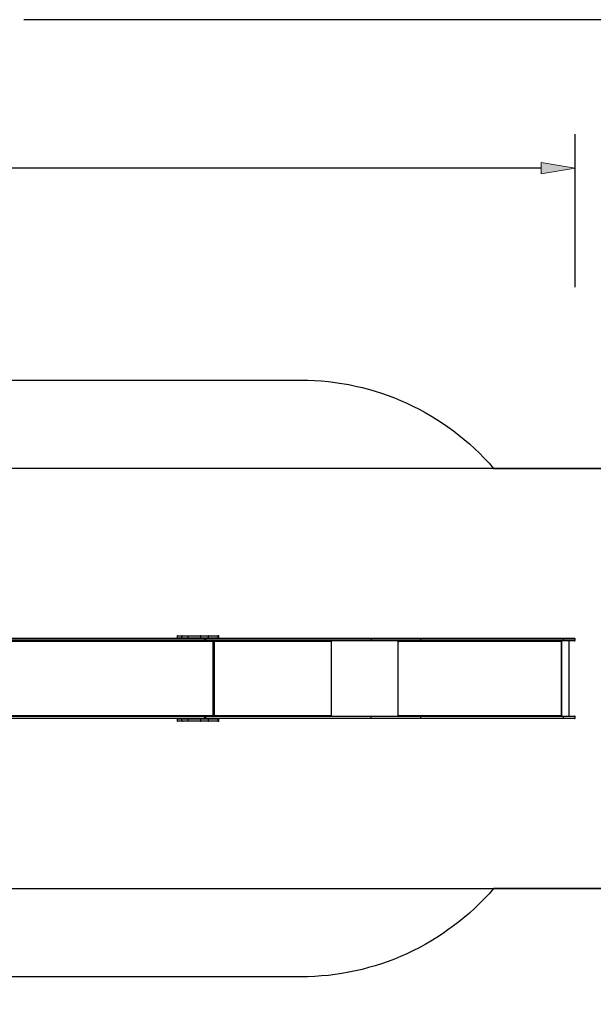
# Model space of a CAD drawing. Extents: x -1 to 1920, y 123 to 884.
# Drawn here: x 1095 to 1482, y 196 to 861 of the extents above; entities that cross this region are included whole.
import ezdxf

# ---------------------------------------------------------------- set-up
doc = ezdxf.new("R2010")
doc.units = 0
doc.header["$MEASUREMENT"] = 0
for name, color, linetype, lineweight in [('VP-DIM', 7, 'Continuous', 0), ('VP-EQ', 7, 'Continuous', 0), ('VP-HIC', 7, 'Continuous', 0)]:
    doc.layers.add(name, color=color, linetype=linetype, lineweight=lineweight)

# ---------------------------------------------------------------- blocks, each defined once
blk = doc.blocks.new('Block_1')
at = {"layer": 'VP-DIM', "color": 18, "lineweight": 25, "true_color": 0x000000}
blk.add_line((1675.8, 860.64), (1097.45, 860.64), dxfattribs=at)
blk = doc.blocks.new('Block_2')
at = {"layer": 'VP-DIM', "true_color": 0x000000, "transparency": 33554687}
h = blk.add_hatch(color=18, dxfattribs=at)
h.dxf.hatch_style = 2
h.paths.add_polyline_path([(1446.63, 756.68), (1446.63, 764.31), (1469.55, 760.5)])
at = {"layer": 'VP-DIM', "color": 18, "lineweight": 25, "true_color": 0x000000}
for p, q in [((1469.55, 680.28), (1469.55, 783.41)), ((1446.63, 760.5), (1063.27, 760.5))]:
    blk.add_line(p, q, dxfattribs=at)
at = {"layer": 'VP-DIM'}
blk.add_lwpolyline([(1446.63, 756.68), (1446.63, 764.31), (1469.55, 760.5), (1469.55, 760.5)], close=True, dxfattribs=at)

msp = doc.modelspace()

# ---------------------------------------------------------------- linework, layer by layer
at = {"layer": 'VP-EQ', "color": 18, "lineweight": 25, "true_color": 0x000000}
for p, q in [((1201.37, 445.06), (1201.5, 445.06)), ((1201.5, 445.06), (1204.53, 445.06)), ((1204.53, 445.06), (1208.27, 445.06)), ((1208.27, 445.06), (1216.76, 445.06)), ((1216.76, 445.06), (1221.97, 445.06)), ((1221.97, 445.06), (1228.33, 445.06)), ((1228.33, 445.06), (1228.73, 445.06)), ((1082.69, 443.35), (1219.41, 443.35)), ((1219.41, 441.63), (1082.69, 441.63)), ((1219.63, 443), (1082.91, 443)), ((1082.91, 441.97), (1219.63, 441.97)), ((1224.93, 441.17), (1089.25, 441.17)), ((1201.03, 444.72), (1201.03, 443.69)), ((1201.17, 444.72), (1201.03, 444.72)), ((1201.03, 443.69), (1201.17, 443.69)), ((1204.2, 444.72), (1201.17, 444.72)), ((1201.17, 443.69), (1201.17, 444.72)), ((1201.17, 443.69), (1204.2, 443.69)), ((1203.33, 441.62), (1203.32, 441.62)), ((1203.32, 441.61), (1203.32, 441.61)), ((1205.14, 441.61), (1203.32, 441.61)), ((1205.14, 441.61), (1203.32, 441.61)), ((1203.33, 441.63), (1203.33, 441.62)), ((1205.14, 441.62), (1203.33, 441.62)), ((1208.39, 444.72), (1204.2, 444.72)), ((1204.2, 443.69), (1204.2, 444.72)), ((1204.2, 443.69), (1208.39, 443.69)), ((1205.14, 441.62), (1205.14, 441.63)), ((1205.14, 441.61), (1205.14, 441.62)), ((1205.14, 441.61), (1205.14, 441.61)), ((1206.36, 441.63), (1206.35, 441.62)), ((1206.35, 441.62), (1206.35, 441.62)), ((1208.17, 441.62), (1206.35, 441.62)), ((1206.35, 441.61), (1206.35, 441.61)), ((1208.17, 441.61), (1206.35, 441.61)), ((1208.17, 441.61), (1206.35, 441.61)), ((1208.17, 441.62), (1208.16, 441.63)), ((1208.17, 441.61), (1208.17, 441.62)), ((1208.17, 441.61), (1208.17, 441.61)), ((1208.39, 443.69), (1208.39, 444.72)), ((1216.98, 444.72), (1208.39, 444.72)), ((1208.39, 443.69), (1216.98, 443.69)), ((1216.06, 441.63), (1216.05, 441.62)), ((1216.05, 441.62), (1216.05, 441.62)), ((1217.87, 441.62), (1216.05, 441.62)), ((1216.05, 441.61), (1216.05, 441.61)), ((1217.87, 441.61), (1216.05, 441.61)), ((1217.87, 441.61), (1216.05, 441.61)), ((1216.98, 443.69), (1216.98, 444.72)), ((1222.19, 444.72), (1216.98, 444.72)), ((1216.98, 443.69), (1222.19, 443.69)), ((1217.87, 441.62), (1217.86, 441.63)), ((1217.87, 441.61), (1217.87, 441.62)), ((1217.87, 441.61), (1217.87, 441.61)), ((1219.63, 443.35), (1219.41, 443.35)), ((1219.94, 441.63), (1219.41, 441.63)), ((1219.63, 443.35), (1219.94, 443.35)), ((1219.63, 441.97), (1219.63, 443)), ((1219.75, 443), (1219.63, 443)), ((1219.63, 441.97), (1219.75, 441.97)), ((1219.75, 441.97), (1219.75, 443)), ((1220.16, 443), (1219.75, 443)), ((1219.75, 441.97), (1220.16, 441.97)), ((1219.94, 443.35), (1331.84, 443.35)), ((1331.84, 441.63), (1219.94, 441.63)), ((1220.16, 443), (1220.16, 441.97)), ((1332.06, 443), (1220.16, 443)), ((1220.16, 441.97), (1332.06, 441.97)), ((1222.19, 443.69), (1222.19, 444.72)), ((1228.63, 444.72), (1222.19, 444.72)), ((1222.19, 443.69), (1228.63, 443.69)), ((1225.02, 441.51), (1224.87, 441.51)), ((1224.87, 441.51), (1224.87, 441.44)), ((1224.93, 441.05), (1224.93, 441.17)), ((1225.02, 441.05), (1224.93, 441.05)), ((1224.97, 441.63), (1224.96, 441.62)), ((1224.96, 441.62), (1224.96, 441.62)), ((1226.78, 441.62), (1224.96, 441.62)), ((1224.96, 441.61), (1224.96, 441.61)), ((1226.78, 441.61), (1224.96, 441.61)), ((1226.78, 441.61), (1224.96, 441.61)), ((1225.02, 441.51), (1225.02, 441.05)), ((1225.35, 390.88), (1225.35, 441.61)), ((1225.52, 390.88), (1225.52, 441.61)), ((1226.04, 441.61), (1226.04, 390.88)), ((1226.39, 441.05), (1226.39, 441.28)), ((1226.39, 441.17), (1226.48, 441.17)), ((1226.48, 441.05), (1226.39, 441.05)), ((1226.48, 441.17), (1226.48, 441.05)), ((1304.6, 441.17), (1226.48, 441.17)), ((1226.78, 441.62), (1226.77, 441.63)), ((1226.78, 441.61), (1226.78, 441.62)), ((1226.78, 441.61), (1226.78, 441.61)), ((1228.63, 443.69), (1228.63, 444.72)), ((1229.08, 444.72), (1228.63, 444.72)), ((1228.63, 443.69), (1229.08, 443.69)), ((1229.08, 443.69), (1229.08, 444.72)), ((1304.54, 441.63), (1304.54, 441.44)), ((1304.6, 441.05), (1304.6, 441.17)), ((1304.69, 441.05), (1304.6, 441.05)), ((1304.69, 441.63), (1304.69, 441.05)), ((1304.91, 441.63), (1304.91, 390.86)), ((1331.84, 443.35), (1365.44, 443.35)), ((1365.44, 441.63), (1331.84, 441.63)), ((1332.06, 441.97), (1332.06, 443)), ((1365.5, 443), (1332.06, 443)), ((1332.06, 441.97), (1365.5, 441.97)), ((1349.97, 441.63), (1349.97, 390.86)), ((1350.43, 441.05), (1350.43, 441.63)), ((1350.49, 441.4), (1350.43, 441.4)), ((1350.54, 441.05), (1350.43, 441.05)), ((1350.49, 441.4), (1350.49, 441.63)), ((1350.51, 441.17), (1350.54, 441.17)), ((1350.51, 441.17), (1350.51, 441.05)), ((1350.54, 441.17), (1350.54, 441.05)), ((1459.73, 441.17), (1350.54, 441.17)), ((1365.44, 443.35), (1461.78, 443.35)), ((1461.78, 441.63), (1365.44, 441.63)), ((1365.5, 441.97), (1365.5, 443)), ((1461.83, 443), (1365.5, 443)), ((1365.5, 441.97), (1461.83, 441.97)), ((1459.67, 441.63), (1459.67, 441.63)), ((1459.83, 441.4), (1459.72, 441.4)), ((1459.73, 441.05), (1459.73, 441.17)), ((1459.84, 441.05), (1459.73, 441.05)), ((1459.84, 441.28), (1459.81, 441.28)), ((1459.81, 441.28), (1459.81, 441.05)), ((1459.84, 441.28), (1459.84, 441.05)), ((1460.29, 441.63), (1460.29, 390.86)), ((1460.3, 441.63), (1460.3, 390.86)), ((1461.78, 443.35), (1469.2, 443.35)), ((1469.2, 441.63), (1461.78, 441.63)), ((1461.83, 441.97), (1461.83, 443)), ((1469.55, 443), (1461.83, 443)), ((1461.83, 441.97), (1469.55, 441.97)), ((1465.69, 390.86), (1465.69, 441.63)), ((1469.55, 441.97), (1469.55, 443)), ((1082.69, 390.86), (1219.41, 390.86)), ((1219.41, 389.15), (1082.69, 389.15)), ((1219.63, 390.52), (1082.91, 390.52)), ((1082.91, 389.49), (1219.63, 389.49)), ((1089.25, 391.32), (1224.93, 391.32)), ((1201.03, 388.8), (1201.03, 387.77)), ((1201.17, 388.8), (1201.03, 388.8)), ((1201.03, 387.77), (1201.17, 387.77)), ((1204.2, 388.8), (1201.17, 388.8)), ((1201.17, 387.77), (1201.17, 388.8)), ((1201.17, 387.77), (1204.2, 387.77)), ((1201.5, 387.43), (1201.37, 387.43)), ((1204.53, 387.43), (1201.5, 387.43)), ((1203.32, 390.88), (1203.32, 390.87)), ((1203.32, 390.88), (1203.32, 390.88)), ((1203.32, 390.88), (1205.14, 390.88)), ((1203.32, 390.88), (1205.14, 390.88)), ((1203.33, 390.87), (1203.33, 390.86)), ((1203.33, 390.87), (1205.14, 390.87)), ((1204.2, 387.77), (1204.2, 388.8)), ((1208.39, 388.8), (1204.2, 388.8)), ((1204.2, 387.77), (1208.39, 387.77)), ((1208.27, 387.43), (1204.53, 387.43)), ((1205.14, 390.88), (1205.14, 390.88)), ((1205.14, 390.87), (1205.14, 390.87)), ((1205.14, 390.86), (1205.14, 390.87)), ((1206.35, 390.88), (1206.35, 390.88)), ((1206.35, 390.88), (1206.35, 390.87)), ((1206.35, 390.88), (1208.17, 390.88)), ((1206.35, 390.88), (1208.17, 390.88)), ((1206.35, 390.87), (1206.36, 390.86)), ((1206.35, 390.87), (1208.17, 390.87)), ((1208.16, 390.86), (1208.17, 390.87)), ((1208.17, 390.88), (1208.17, 390.88)), ((1208.17, 390.87), (1208.17, 390.87)), ((1216.76, 387.43), (1208.27, 387.43)), ((1208.39, 387.77), (1208.39, 388.8)), ((1216.98, 388.8), (1208.39, 388.8)), ((1208.39, 387.77), (1216.98, 387.77)), ((1216.02, 390.88), (1216.03, 390.87)), ((1216.02, 390.88), (1216.02, 390.88)), ((1216.02, 390.88), (1217.85, 390.88)), ((1216.02, 390.88), (1217.85, 390.88)), ((1216.03, 390.87), (1216.03, 390.86)), ((1216.03, 390.87), (1217.84, 390.87)), ((1221.97, 387.43), (1216.76, 387.43)), ((1216.98, 387.77), (1216.98, 388.8)), ((1222.19, 388.8), (1216.98, 388.8)), ((1216.98, 387.77), (1222.19, 387.77)), ((1217.84, 390.87), (1217.85, 390.87)), ((1217.84, 390.86), (1217.84, 390.87)), ((1217.85, 390.88), (1217.85, 390.88)), ((1219.41, 390.86), (1219.91, 390.86)), ((1219.41, 389.15), (1219.6, 389.15)), ((1219.91, 389.15), (1219.6, 389.15)), ((1219.63, 389.49), (1219.63, 390.52)), ((1219.75, 390.52), (1219.63, 390.52)), ((1219.63, 389.49), (1219.75, 389.49)), ((1219.75, 389.49), (1219.75, 390.52)), ((1220.13, 390.52), (1219.75, 390.52)), ((1219.75, 389.49), (1220.13, 389.49)), ((1219.91, 390.86), (1331.81, 390.86)), ((1331.81, 389.15), (1219.91, 389.15)), ((1220.13, 390.52), (1220.13, 389.49)), ((1332.03, 390.52), (1220.13, 390.52)), ((1220.13, 389.49), (1332.03, 389.49)), ((1228.33, 387.43), (1221.97, 387.43)), ((1222.19, 387.77), (1222.19, 388.8)), ((1228.63, 388.8), (1222.19, 388.8)), ((1222.19, 387.77), (1228.63, 387.77)), ((1224.87, 391.05), (1224.87, 390.98)), ((1224.87, 390.98), (1225.02, 390.98)), ((1224.93, 391.44), (1225.02, 391.44)), ((1224.93, 391.32), (1224.93, 391.44)), ((1224.93, 390.88), (1224.93, 390.88)), ((1224.93, 390.88), (1224.93, 390.87)), ((1224.93, 390.88), (1226.75, 390.88)), ((1224.93, 390.88), (1226.75, 390.88)), ((1224.93, 390.87), (1224.94, 390.86)), ((1224.93, 390.87), (1226.75, 390.87)), ((1225.02, 391.44), (1225.02, 390.98)), ((1226.39, 391.44), (1226.48, 391.44)), ((1226.39, 391.21), (1226.39, 391.44)), ((1226.39, 391.32), (1226.48, 391.32)), ((1226.48, 391.44), (1226.48, 391.32)), ((1226.48, 391.32), (1304.6, 391.32)), ((1226.75, 390.88), (1226.75, 390.88)), ((1226.75, 390.87), (1226.75, 390.87)), ((1226.75, 390.86), (1226.75, 390.87)), ((1228.73, 387.43), (1228.33, 387.43)), ((1228.63, 387.77), (1228.63, 388.8)), ((1229.08, 388.8), (1228.63, 388.8)), ((1228.63, 387.77), (1229.08, 387.77)), ((1229.08, 387.77), (1229.08, 388.8)), ((1304.54, 391.05), (1304.54, 390.86)), ((1304.6, 391.44), (1304.69, 391.44)), ((1304.6, 391.32), (1304.6, 391.44)), ((1304.69, 391.44), (1304.69, 390.86)), ((1331.81, 390.86), (1365.42, 390.86)), ((1365.42, 389.15), (1331.81, 389.15)), ((1332.03, 389.49), (1332.03, 390.52)), ((1365.47, 390.52), (1332.03, 390.52)), ((1332.03, 389.49), (1365.47, 389.49)), ((1350.43, 391.44), (1350.54, 391.44)), ((1350.43, 390.86), (1350.43, 391.44)), ((1350.43, 391.09), (1350.49, 391.09)), ((1350.49, 391.09), (1350.49, 390.86)), ((1350.51, 391.44), (1350.51, 391.32)), ((1350.51, 391.32), (1350.54, 391.32)), ((1350.54, 391.44), (1350.54, 391.32)), ((1350.54, 391.32), (1459.73, 391.32)), ((1365.42, 390.86), (1461.75, 390.86)), ((1461.75, 389.15), (1365.42, 389.15)), ((1365.47, 389.49), (1365.47, 390.52)), ((1461.81, 390.52), (1365.47, 390.52)), ((1365.47, 389.49), (1461.81, 389.49)), ((1459.67, 390.87), (1459.67, 390.86)), ((1459.72, 391.09), (1459.83, 391.09)), ((1459.73, 391.44), (1459.84, 391.44)), ((1459.73, 391.32), (1459.73, 391.44)), ((1459.81, 391.44), (1459.81, 391.21)), ((1459.81, 391.21), (1459.84, 391.21)), ((1459.84, 391.44), (1459.84, 391.21)), ((1461.75, 390.86), (1469.18, 390.86)), ((1469.18, 389.15), (1461.75, 389.15)), ((1461.81, 389.49), (1461.81, 390.52)), ((1469.52, 390.52), (1461.81, 390.52)), ((1461.81, 389.49), (1469.52, 389.49)), ((1469.52, 389.49), (1469.52, 390.52))]:
    msp.add_line(p, q, dxfattribs=at)
for points in [[(1208.39, 444.72), (1208.39, 444.79), (1208.38, 444.85), (1208.37, 444.91), (1208.36, 444.96), (1208.34, 445.01), (1208.32, 445.04), (1208.29, 445.06), (1208.27, 445.06)], [(1216.98, 444.72), (1216.97, 444.79), (1216.96, 444.85), (1216.94, 444.91), (1216.91, 444.96), (1216.88, 445.01), (1216.84, 445.04), (1216.8, 445.06), (1216.76, 445.06)], [(1222.19, 444.72), (1222.19, 444.79), (1222.17, 444.85), (1222.15, 444.91), (1222.13, 444.96), (1222.09, 445.01), (1222.05, 445.04), (1222.01, 445.06), (1221.97, 445.06)], [(1208.27, 443.35), (1208.29, 443.35), (1208.32, 443.37), (1208.34, 443.4), (1208.36, 443.45), (1208.37, 443.5), (1208.38, 443.56), (1208.39, 443.62), (1208.39, 443.69)], [(1216.76, 443.35), (1216.8, 443.35), (1216.84, 443.37), (1216.88, 443.4), (1216.91, 443.45), (1216.94, 443.5), (1216.96, 443.56), (1216.97, 443.62), (1216.98, 443.69)], [(1219.63, 443), (1219.63, 443.07), (1219.61, 443.13), (1219.59, 443.19), (1219.57, 443.24), (1219.53, 443.29), (1219.49, 443.32), (1219.45, 443.34), (1219.41, 443.35)], [(1219.41, 441.63), (1219.45, 441.63), (1219.49, 441.65), (1219.53, 441.68), (1219.57, 441.73), (1219.59, 441.78), (1219.61, 441.84), (1219.63, 441.9), (1219.63, 441.97)], [(1219.94, 443.35), (1219.98, 443.34), (1220.02, 443.32), (1220.06, 443.29), (1220.09, 443.24), (1220.12, 443.19), (1220.14, 443.13), (1220.15, 443.07), (1220.16, 443)], [(1220.16, 441.97), (1220.15, 441.9), (1220.14, 441.84), (1220.12, 441.78), (1220.09, 441.73), (1220.06, 441.68), (1220.02, 441.65), (1219.98, 441.63), (1219.94, 441.63)], [(1221.97, 443.35), (1222.01, 443.35), (1222.05, 443.37), (1222.09, 443.4), (1222.13, 443.45), (1222.15, 443.5), (1222.17, 443.56), (1222.19, 443.62), (1222.19, 443.69)], [(1224.64, 441.63), (1224.69, 441.62), (1224.75, 441.59), (1224.8, 441.55), (1224.84, 441.49), (1224.88, 441.42), (1224.91, 441.34), (1224.92, 441.26), (1224.93, 441.17)], [(1304.3, 441.63), (1304.36, 441.62), (1304.42, 441.59), (1304.47, 441.55), (1304.51, 441.49), (1304.55, 441.42), (1304.58, 441.34), (1304.59, 441.26), (1304.6, 441.17)], [(1331.84, 443.35), (1331.88, 443.34), (1331.92, 443.32), (1331.96, 443.29), (1331.99, 443.24), (1332.02, 443.19), (1332.04, 443.13), (1332.05, 443.07), (1332.06, 443)], [(1332.06, 441.97), (1332.05, 441.9), (1332.04, 441.84), (1332.02, 441.78), (1331.99, 441.73), (1331.96, 441.68), (1331.92, 441.65), (1331.88, 441.63), (1331.84, 441.63)], [(1461.78, 443.35), (1461.78, 443.35), (1461.79, 443.34), (1461.81, 443.29), (1461.82, 443.22), (1461.83, 443.12), (1461.83, 443)], [(1461.83, 441.97), (1461.83, 441.86), (1461.82, 441.76), (1461.81, 441.68), (1461.79, 441.63), (1461.78, 441.63), (1461.78, 441.63)], [(1208.39, 388.8), (1208.39, 388.87), (1208.38, 388.93), (1208.37, 388.99), (1208.36, 389.04), (1208.34, 389.09), (1208.32, 389.12), (1208.29, 389.14), (1208.27, 389.15)], [(1208.27, 387.43), (1208.29, 387.43), (1208.32, 387.45), (1208.34, 387.48), (1208.36, 387.53), (1208.37, 387.58), (1208.38, 387.64), (1208.39, 387.7), (1208.39, 387.77)], [(1216.98, 388.8), (1216.97, 388.87), (1216.96, 388.93), (1216.94, 388.99), (1216.91, 389.04), (1216.88, 389.09), (1216.84, 389.12), (1216.8, 389.14), (1216.76, 389.15)], [(1216.76, 387.43), (1216.8, 387.43), (1216.84, 387.45), (1216.88, 387.48), (1216.91, 387.53), (1216.94, 387.58), (1216.96, 387.64), (1216.97, 387.7), (1216.98, 387.77)], [(1219.41, 390.86), (1219.45, 390.86), (1219.49, 390.84), (1219.53, 390.81), (1219.57, 390.76), (1219.59, 390.71), (1219.61, 390.65), (1219.63, 390.59), (1219.63, 390.52)], [(1219.41, 389.15), (1219.45, 389.15), (1219.49, 389.17), (1219.53, 389.2), (1219.57, 389.25), (1219.59, 389.3), (1219.61, 389.36), (1219.63, 389.42), (1219.63, 389.49)], [(1219.91, 390.86), (1219.95, 390.86), (1219.99, 390.84), (1220.03, 390.81), (1220.07, 390.76), (1220.09, 390.71), (1220.11, 390.65), (1220.13, 390.59), (1220.13, 390.52)], [(1220.13, 389.49), (1220.13, 389.42), (1220.11, 389.36), (1220.09, 389.3), (1220.07, 389.25), (1220.03, 389.2), (1219.99, 389.17), (1219.95, 389.15), (1219.91, 389.15)], [(1222.19, 388.8), (1222.19, 388.87), (1222.17, 388.93), (1222.15, 388.99), (1222.13, 389.04), (1222.09, 389.09), (1222.05, 389.12), (1222.01, 389.14), (1221.97, 389.15)], [(1221.97, 387.43), (1222.01, 387.43), (1222.05, 387.45), (1222.09, 387.48), (1222.13, 387.53), (1222.15, 387.58), (1222.17, 387.64), (1222.19, 387.7), (1222.19, 387.77)], [(1224.93, 391.32), (1224.92, 391.23), (1224.91, 391.15), (1224.88, 391.07), (1224.84, 391), (1224.8, 390.94), (1224.75, 390.9), (1224.69, 390.87), (1224.64, 390.86)], [(1304.6, 391.32), (1304.59, 391.23), (1304.58, 391.15), (1304.55, 391.07), (1304.51, 391), (1304.47, 390.94), (1304.42, 390.9), (1304.36, 390.87), (1304.3, 390.86)], [(1331.81, 390.86), (1331.85, 390.86), (1331.9, 390.84), (1331.93, 390.81), (1331.97, 390.76), (1331.99, 390.71), (1332.01, 390.65), (1332.03, 390.59), (1332.03, 390.52)], [(1332.03, 389.49), (1332.03, 389.42), (1332.01, 389.36), (1331.99, 389.3), (1331.97, 389.25), (1331.93, 389.2), (1331.9, 389.17), (1331.85, 389.15), (1331.81, 389.15)], [(1461.75, 390.86), (1461.75, 390.86), (1461.76, 390.86), (1461.78, 390.81), (1461.79, 390.74), (1461.8, 390.63), (1461.81, 390.52)], [(1461.81, 389.49), (1461.8, 389.38), (1461.79, 389.27), (1461.78, 389.2), (1461.76, 389.15), (1461.75, 389.15), (1461.75, 389.15)]]:
    msp.add_lwpolyline(points, dxfattribs=at)
msp.add_open_spline([(1414.58, 557.93), (1381.93, 595.77), (1334.43, 617.52), (1284.45, 617.52), (1284.45, 617.52), (785.58, 617.52), (785.58, 617.52), (761.52, 629.7), (734.92, 636.05), (707.94, 636.05), (707.94, 636.05), (610.14, 636.05), (610.14, 636.05), (515.22, 636.05), (438.26, 559.1), (438.26, 464.17), (438.26, 464.17), (438.26, 368.32), (438.26, 368.32), (438.26, 273.39), (515.22, 196.44), (610.14, 196.44), (610.14, 196.44), (707.94, 196.44), (707.94, 196.44), (734.92, 196.44), (761.52, 202.79), (785.58, 214.97), (785.58, 214.97), (1284.45, 214.97), (1284.45, 214.97), (1334.43, 214.97), (1381.93, 236.72), (1414.58, 274.56), (1414.58, 274.56), (1584.13, 274.56), (1584.13, 274.56), (1647.42, 274.56), (1698.72, 325.86), (1698.72, 389.15), (1698.72, 389.15), (1698.72, 443.35), (1698.72, 443.35), (1698.72, 506.63), (1647.42, 557.93), (1584.13, 557.93), (1584.13, 557.93), (1414.58, 557.93), (1414.58, 557.93)], degree=3, knots=[0, 0, 0, 0, 1, 1, 1, 2, 2, 2, 3, 3, 3, 4, 4, 4, 5, 5, 5, 6, 6, 6, 7, 7, 7, 8, 8, 8, 9, 9, 9, 10, 10, 10, 11, 11, 11, 12, 12, 12, 13, 13, 13, 14, 14, 14, 15, 15, 15, 16, 16, 16, 16], dxfattribs=at)
for points in [[(1201.37, 445.06), (1201.18, 445.06), (1201.03, 444.91), (1201.03, 444.72)], [(1201.5, 445.06), (1201.32, 445.06), (1201.17, 444.91), (1201.17, 444.72)], [(1204.53, 445.06), (1204.34, 445.06), (1204.2, 444.91), (1204.2, 444.72)], [(1228.63, 444.72), (1228.64, 444.9), (1228.51, 445.05), (1228.33, 445.06)], [(1229.08, 444.72), (1229.08, 444.91), (1228.92, 445.06), (1228.73, 445.06)], [(1201.03, 443.69), (1201.03, 443.5), (1201.18, 443.35), (1201.37, 443.35)], [(1201.17, 443.69), (1201.17, 443.5), (1201.32, 443.35), (1201.5, 443.35)], [(1204.2, 443.69), (1204.2, 443.5), (1204.34, 443.35), (1204.53, 443.35)], [(1219.75, 443), (1219.75, 443.19), (1219.6, 443.35), (1219.41, 443.35)], [(1219.41, 441.63), (1219.6, 441.63), (1219.75, 441.78), (1219.75, 441.97)], [(1219.94, 443.35), (1219.83, 443.34), (1219.74, 443.27), (1219.71, 443.17)], [(1219.71, 441.8), (1219.74, 441.7), (1219.83, 441.63), (1219.94, 441.63)], [(1224.96, 441.63), (1224.9, 441.62), (1224.86, 441.57), (1224.87, 441.51)], [(1225.06, 441.61), (1225.03, 441.59), (1225.02, 441.55), (1225.02, 441.51)], [(1226.39, 441.28), (1226.4, 441.42), (1226.32, 441.55), (1226.2, 441.61)], [(1226.48, 441.17), (1226.5, 441.35), (1226.41, 441.52), (1226.25, 441.61)], [(1228.33, 443.35), (1228.51, 443.36), (1228.64, 443.51), (1228.63, 443.69)], [(1228.73, 443.35), (1228.92, 443.35), (1229.08, 443.5), (1229.08, 443.69)], [(1350.54, 441.17), (1350.56, 441.32), (1350.54, 441.48), (1350.49, 441.63)], [(1350.51, 441.17), (1350.52, 441.25), (1350.51, 441.32), (1350.49, 441.4)], [(1365.5, 443), (1365.51, 443.12), (1365.49, 443.24), (1365.44, 443.35)], [(1365.44, 441.63), (1365.49, 441.73), (1365.51, 441.85), (1365.5, 441.97)], [(1459.73, 441.17), (1459.74, 441.32), (1459.72, 441.48), (1459.67, 441.63)], [(1460.15, 441.63), (1459.96, 441.63), (1459.81, 441.47), (1459.81, 441.28)], [(1460.18, 441.63), (1459.99, 441.63), (1459.84, 441.47), (1459.84, 441.28)], [(1469.55, 443), (1469.55, 443.19), (1469.39, 443.35), (1469.2, 443.35)], [(1469.2, 441.63), (1469.39, 441.63), (1469.55, 441.78), (1469.55, 441.97)], [(1201.37, 389.15), (1201.18, 389.15), (1201.03, 388.99), (1201.03, 388.8)], [(1201.03, 387.77), (1201.03, 387.58), (1201.18, 387.43), (1201.37, 387.43)], [(1201.5, 389.15), (1201.32, 389.14), (1201.17, 388.99), (1201.17, 388.8)], [(1201.17, 387.77), (1201.17, 387.58), (1201.32, 387.43), (1201.5, 387.43)], [(1204.53, 389.15), (1204.34, 389.14), (1204.2, 388.99), (1204.2, 388.8)], [(1204.2, 387.77), (1204.2, 387.58), (1204.34, 387.43), (1204.53, 387.43)], [(1219.75, 390.52), (1219.75, 390.71), (1219.6, 390.86), (1219.41, 390.86)], [(1219.41, 389.15), (1219.6, 389.15), (1219.75, 389.3), (1219.75, 389.49)], [(1219.91, 390.86), (1219.81, 390.86), (1219.73, 390.8), (1219.69, 390.72)], [(1219.69, 389.29), (1219.73, 389.21), (1219.82, 389.15), (1219.91, 389.15)], [(1224.87, 390.98), (1224.87, 390.93), (1224.89, 390.89), (1224.94, 390.87)], [(1225.02, 390.98), (1225.02, 390.94), (1225.03, 390.9), (1225.06, 390.88)], [(1226.2, 390.88), (1226.32, 390.94), (1226.4, 391.07), (1226.39, 391.21)], [(1226.25, 390.88), (1226.41, 390.97), (1226.49, 391.15), (1226.48, 391.32)], [(1228.63, 388.8), (1228.64, 388.98), (1228.51, 389.13), (1228.33, 389.15)], [(1228.33, 387.43), (1228.51, 387.44), (1228.64, 387.59), (1228.63, 387.77)], [(1229.08, 388.8), (1229.08, 388.99), (1228.92, 389.15), (1228.73, 389.15)], [(1228.73, 387.43), (1228.92, 387.43), (1229.08, 387.58), (1229.08, 387.77)], [(1350.49, 390.86), (1350.54, 391.01), (1350.56, 391.17), (1350.54, 391.32)], [(1350.49, 391.09), (1350.51, 391.17), (1350.52, 391.25), (1350.51, 391.32)], [(1365.47, 390.52), (1365.49, 390.64), (1365.47, 390.76), (1365.42, 390.86)], [(1365.42, 389.15), (1365.47, 389.25), (1365.49, 389.37), (1365.47, 389.49)], [(1459.67, 390.86), (1459.72, 391.01), (1459.74, 391.17), (1459.73, 391.32)], [(1459.81, 391.21), (1459.81, 391.02), (1459.96, 390.86), (1460.15, 390.86)], [(1459.84, 391.21), (1459.84, 391.02), (1459.99, 390.86), (1460.18, 390.86)], [(1469.52, 390.52), (1469.52, 390.71), (1469.36, 390.86), (1469.18, 390.86)], [(1469.18, 389.15), (1469.36, 389.15), (1469.52, 389.3), (1469.52, 389.49)]]:
    msp.add_open_spline(points, degree=3, dxfattribs=at)
at = {"layer": 'VP-HIC', "color": 4, "lineweight": 25, "true_color": 0x00ffff}
msp.add_open_spline([(1414.58, 274.56), (1414.58, 274.56), (689.69, 274.56), (689.69, 274.56), (689.69, 274.56), (689.69, 557.93), (689.69, 557.93), (689.69, 557.93), (1414.58, 557.93), (1414.58, 557.93), (1381.93, 595.77), (1334.43, 617.52), (1284.45, 617.52), (1284.45, 617.52), (785.58, 617.52), (785.58, 617.52), (761.52, 629.7), (734.92, 636.05), (707.94, 636.05), (707.94, 636.05), (610.14, 636.05), (610.14, 636.05), (515.22, 636.05), (438.26, 559.1), (438.26, 464.17), (438.26, 464.17), (438.26, 368.32), (438.26, 368.32), (438.26, 273.39), (515.22, 196.44), (610.14, 196.44), (610.14, 196.44), (707.94, 196.44), (707.94, 196.44), (734.92, 196.44), (761.52, 202.79), (785.58, 214.97), (785.58, 214.97), (1284.45, 214.97), (1284.45, 214.97), (1334.43, 214.97), (1381.93, 236.72), (1414.58, 274.56)], degree=3, knots=[0, 0, 0, 0, 1, 1, 1, 2, 2, 2, 3, 3, 3, 4, 4, 4, 5, 5, 5, 6, 6, 6, 7, 7, 7, 8, 8, 8, 9, 9, 9, 10, 10, 10, 11, 11, 11, 12, 12, 12, 13, 13, 13, 14, 14, 14, 14], dxfattribs=at)
at = {"layer": 'VP-HIC', "color": 1, "lineweight": 25, "true_color": 0xff0000}
msp.add_open_spline([(689.69, 557.93), (689.69, 557.93), (1584.13, 557.93), (1584.13, 557.93), (1647.42, 557.93), (1698.72, 506.63), (1698.72, 443.35), (1698.72, 443.35), (1698.72, 389.15), (1698.72, 389.15), (1698.72, 325.86), (1647.42, 274.56), (1584.13, 274.56), (1584.13, 274.56), (689.69, 274.56), (689.69, 274.56), (689.69, 274.56), (689.69, 557.93), (689.69, 557.93)], degree=3, knots=[0, 0, 0, 0, 1, 1, 1, 2, 2, 2, 3, 3, 3, 4, 4, 4, 5, 5, 5, 6, 6, 6, 6], dxfattribs=at)

# ---------------------------------------------------------------- block references
at = {"layer": 'VP-DIM'}
for name in ['Block_1', 'Block_2']:
    msp.add_blockref(name, (0, 0), dxfattribs=at)

doc.saveas('drawing.dxf')
